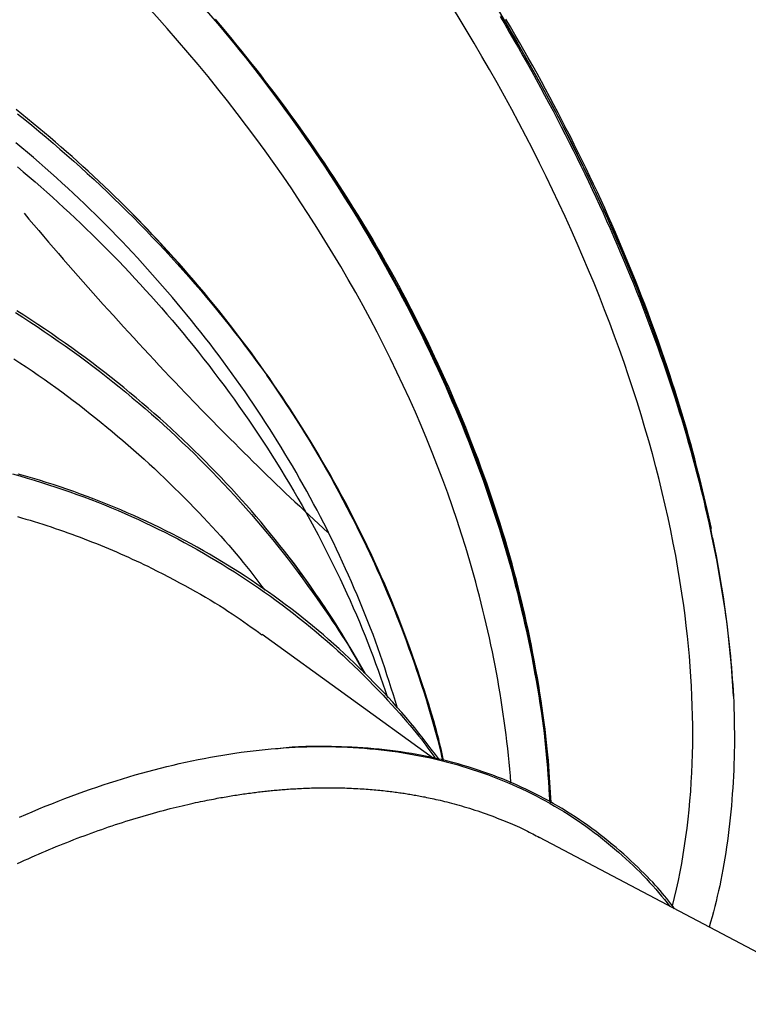
# Model space of a CAD drawing. Extents: x -3572 to 9519, y -2921 to 3364.
# Drawn here: x -2741 to -2528, y -195 to 93 of the extents above; entities that cross this region are included whole.
import ezdxf

# ---------------------------------------------------------------- set-up
doc = ezdxf.new("R2010")
doc.units = 0

msp = doc.modelspace()

# ---------------------------------------------------------------- linework, layer by layer
at = {"color": 7, "linetype": 'Continuous'}
for p, q in [((-2538.52, -58.84), (-2539.52, -53.36)), ((-2619.98, -123.29), (-2670.04, -87.11)), ((-2471.51, -208.55), (-2589.04, -146.38))]:
    msp.add_line(p, q, dxfattribs=at)
for points in [[(-2585.69, -136.21), (-2585.78, -134.58), (-2586.54, -124.64), (-2587.63, -114.65), (-2589.05, -104.62), (-2590.8, -94.55), (-2592.88, -84.46), (-2595.29, -74.35), (-2598.02, -64.23), (-2601.07, -54.11), (-2604.44, -44), (-2608.13, -33.91), (-2612.13, -23.85), (-2616.44, -13.82), (-2621.06, -3.85), (-2625.97, 6.07), (-2631.19, 15.93), (-2636.69, 25.71), (-2642.48, 35.4), (-2648.56, 45.01), (-2654.9, 54.51), (-2661.52, 63.91), (-2668.41, 73.19), (-2675.55, 82.34), (-2682.94, 91.35), (-2690.57, 100.22)], [(-2601.41, 95.9), (-2595.63, 86.08), (-2590.07, 76.24), (-2584.74, 66.37), (-2579.64, 56.48), (-2574.78, 46.59), (-2570.17, 36.71), (-2565.8, 26.84), (-2561.68, 16.99), (-2557.82, 7.17), (-2554.21, -2.61), (-2550.87, -12.34), (-2547.79, -22.02), (-2544.98, -31.63), (-2542.43, -41.16), (-2540.16, -50.61), (-2538.94, -56.18)], [(-2683.9, 92.53), (-2682.41, 90.71), (-2680.91, 88.88), (-2679.42, 87.05), (-2677.93, 85.21), (-2676.44, 83.36), (-2674.95, 81.5), (-2673.47, 79.63), (-2671.99, 77.74), (-2670.52, 75.83), (-2669.05, 73.9), (-2667.58, 71.96), (-2666.12, 70), (-2664.66, 68.02), (-2663.2, 66.02), (-2661.75, 64.01), (-2660.3, 61.98), (-2658.85, 59.93), (-2657.41, 57.86), (-2655.97, 55.78), (-2654.54, 53.68), (-2653.11, 51.56), (-2651.69, 49.42), (-2650.27, 47.27), (-2648.86, 45.1), (-2647.46, 42.91), (-2646.06, 40.7), (-2644.67, 38.48), (-2643.3, 36.25), (-2641.93, 34.01), (-2640.57, 31.75), (-2639.23, 29.49), (-2637.9, 27.22), (-2636.59, 24.95), (-2635.29, 22.67), (-2634.01, 20.39), (-2632.74, 18.1), (-2631.49, 15.81), (-2630.25, 13.52), (-2629.03, 11.22), (-2627.82, 8.92), (-2626.63, 6.61), (-2625.46, 4.3), (-2624.3, 1.99), (-2623.16, -0.33), (-2622.03, -2.64), (-2620.92, -4.97), (-2619.83, -7.29), (-2618.75, -9.61), (-2617.69, -11.94), (-2616.64, -14.27), (-2615.61, -16.6), (-2614.6, -18.94), (-2613.61, -21.27), (-2612.63, -23.61), (-2611.67, -25.94), (-2610.72, -28.28), (-2609.8, -30.61), (-2608.89, -32.95), (-2608, -35.28), (-2607.13, -37.62), (-2606.27, -39.96), (-2605.43, -42.29), (-2604.61, -44.63), (-2603.81, -46.96), (-2603.02, -49.29), (-2602.25, -51.63), (-2601.5, -53.96), (-2600.77, -56.29), (-2600.05, -58.62), (-2599.35, -60.95), (-2598.67, -63.27), (-2598, -65.6), (-2597.35, -67.92), (-2596.72, -70.25), (-2596.11, -72.57), (-2595.51, -74.9), (-2594.93, -77.23), (-2594.36, -79.56), (-2593.81, -81.89), (-2593.28, -84.23), (-2592.77, -86.57), (-2592.27, -88.91), (-2591.79, -91.25), (-2591.32, -93.59), (-2590.87, -95.91), (-2590.45, -98.22), (-2590.04, -100.52), (-2589.65, -102.79), (-2589.27, -105.05), (-2588.92, -107.27), (-2588.59, -109.47), (-2588.28, -111.65), (-2587.99, -113.8), (-2587.72, -115.93), (-2587.47, -118.03), (-2587.25, -120.11), (-2587.05, -122.16), (-2586.87, -124.19), (-2586.71, -126.19), (-2586.56, -128.19), (-2586.43, -130.16), (-2586.3, -132.13), (-2586.18, -134.1), (-2586.06, -136.05)], [(-2683.9, 92.53), (-2676.52, 83.59), (-2669.39, 74.51), (-2662.51, 65.31), (-2655.9, 55.99), (-2649.55, 46.56), (-2643.47, 37.03), (-2637.67, 27.4), (-2632.15, 17.7), (-2626.91, 7.92), (-2621.97, -1.93), (-2617.33, -11.84), (-2612.99, -21.79), (-2608.95, -31.78), (-2605.22, -41.8), (-2601.8, -51.85), (-2598.7, -61.9), (-2595.91, -71.96), (-2593.44, -82.01), (-2591.3, -92.05), (-2589.48, -102.07), (-2587.98, -112.05), (-2586.82, -121.99), (-2585.98, -131.87), (-2585.71, -136.22)], [(-2585.74, -136.24), (-2585.8, -134.78), (-2585.86, -133.31), (-2585.93, -131.82), (-2586, -130.32), (-2586.09, -128.79), (-2586.19, -127.22), (-2586.3, -125.61), (-2586.44, -123.95), (-2586.59, -122.24), (-2586.76, -120.46), (-2586.96, -118.63), (-2587.18, -116.75), (-2587.41, -114.81), (-2587.67, -112.81), (-2587.95, -110.76), (-2588.25, -108.65), (-2588.57, -106.48), (-2588.92, -104.27), (-2589.28, -102.02), (-2589.66, -99.72), (-2590.07, -97.4), (-2590.49, -95.06), (-2590.94, -92.69), (-2591.4, -90.32), (-2591.88, -87.94), (-2592.39, -85.56), (-2592.91, -83.18), (-2593.45, -80.79), (-2594.01, -78.41), (-2594.59, -76.02), (-2595.18, -73.64), (-2595.8, -71.25), (-2596.43, -68.87), (-2597.07, -66.49), (-2597.74, -64.12), (-2598.42, -61.75), (-2599.11, -59.38), (-2599.83, -57.01), (-2600.56, -54.65), (-2601.31, -52.29), (-2602.07, -49.94), (-2602.85, -47.59), (-2603.65, -45.24), (-2604.46, -42.9), (-2605.29, -40.56), (-2606.14, -38.22), (-2607, -35.89), (-2607.88, -33.57), (-2608.77, -31.25), (-2609.68, -28.93), (-2610.6, -26.61), (-2611.54, -24.3), (-2612.5, -21.99), (-2613.47, -19.68), (-2614.46, -17.37), (-2615.47, -15.07), (-2616.49, -12.76), (-2617.54, -10.45), (-2618.6, -8.15), (-2619.68, -5.84), (-2620.77, -3.53), (-2621.88, -1.23), (-2623.01, 1.08), (-2624.16, 3.38), (-2625.33, 5.69), (-2626.51, 7.99), (-2627.72, 10.29), (-2628.93, 12.6), (-2630.17, 14.9), (-2631.43, 17.19), (-2632.7, 19.49), (-2633.99, 21.79), (-2635.3, 24.08), (-2636.62, 26.37), (-2637.96, 28.65), (-2639.31, 30.92), (-2640.67, 33.19), (-2642.05, 35.44), (-2643.43, 37.67), (-2644.82, 39.89), (-2646.21, 42.08), (-2647.62, 44.26), (-2649.02, 46.42), (-2650.43, 48.55), (-2651.85, 50.67), (-2653.27, 52.77), (-2654.69, 54.84), (-2656.12, 56.9), (-2657.55, 58.94), (-2658.98, 60.95), (-2660.41, 62.95), (-2661.85, 64.93), (-2663.28, 66.89), (-2664.72, 68.82), (-2666.16, 70.74), (-2667.6, 72.64), (-2669.04, 74.52), (-2670.48, 76.39), (-2671.92, 78.23), (-2673.37, 80.07), (-2674.82, 81.89), (-2676.28, 83.7), (-2677.75, 85.51), (-2679.22, 87.3), (-2680.71, 89.1), (-2682.21, 90.89), (-2683.72, 92.68)], [(-2600.56, 93.48), (-2599.2, 91.18), (-2597.85, 88.88), (-2596.51, 86.58), (-2595.19, 84.27), (-2593.88, 81.97), (-2592.59, 79.67), (-2591.3, 77.37), (-2590.03, 75.07), (-2588.78, 72.76), (-2587.53, 70.46), (-2586.3, 68.16), (-2585.08, 65.87), (-2583.88, 63.57), (-2582.69, 61.27), (-2581.51, 58.97), (-2580.35, 56.68), (-2579.2, 54.38), (-2578.06, 52.09), (-2576.94, 49.8), (-2575.83, 47.51), (-2574.73, 45.22), (-2573.65, 42.94), (-2572.58, 40.65), (-2571.52, 38.37), (-2570.48, 36.09), (-2569.45, 33.8), (-2568.43, 31.52), (-2567.42, 29.23), (-2566.42, 26.94), (-2565.43, 24.64), (-2564.46, 22.34), (-2563.49, 20.04), (-2562.54, 17.73), (-2561.6, 15.42), (-2560.67, 13.1), (-2559.75, 10.78), (-2558.84, 8.46), (-2557.94, 6.13), (-2557.06, 3.8), (-2556.19, 1.47), (-2555.33, -0.87), (-2554.49, -3.21), (-2553.65, -5.56), (-2552.84, -7.9), (-2552.03, -10.25), (-2551.24, -12.6), (-2550.46, -14.96), (-2549.69, -17.31), (-2548.95, -19.66), (-2548.21, -22), (-2547.5, -24.33), (-2546.8, -26.64), (-2546.13, -28.93), (-2545.47, -31.2), (-2544.84, -33.44), (-2544.23, -35.66), (-2543.64, -37.85), (-2543.07, -40.02), (-2542.51, -42.16), (-2541.98, -44.27), (-2541.47, -46.36), (-2540.97, -48.42), (-2540.5, -50.45), (-2540.04, -52.46), (-2539.6, -54.44), (-2539.17, -56.4), (-2538.76, -58.33), (-2538.37, -60.23), (-2537.99, -62.11), (-2537.63, -63.97), (-2537.28, -65.8), (-2536.95, -67.6), (-2536.63, -69.39), (-2536.32, -71.16), (-2536.02, -72.91), (-2535.74, -74.66), (-2535.46, -76.39), (-2535.2, -78.12), (-2534.94, -79.84), (-2534.7, -81.56), (-2534.46, -83.27), (-2534.24, -84.98), (-2534.02, -86.68), (-2533.82, -88.38), (-2533.63, -90.07), (-2533.45, -91.76), (-2533.28, -93.44), (-2533.13, -95.12), (-2532.98, -96.79), (-2532.84, -98.45), (-2532.71, -100.12), (-2532.59, -101.78), (-2532.46, -103.44), (-2532.34, -105.1)], [(-2539.52, -53.36), (-2541.73, -43.88), (-2544.22, -34.31), (-2546.97, -24.66), (-2550, -14.94), (-2553.3, -5.17), (-2556.86, 4.66), (-2560.68, 14.53), (-2564.76, 24.44), (-2569.1, 34.37), (-2573.69, 44.31), (-2578.52, 54.26), (-2583.6, 64.21), (-2588.92, 74.14), (-2594.46, 84.05), (-2600.24, 93.94)], [(-2539.52, -53.36), (-2540.02, -51.18), (-2540.52, -48.99), (-2541.03, -46.8), (-2541.54, -44.61), (-2542.06, -42.42), (-2542.59, -40.23), (-2543.14, -38.03), (-2543.7, -35.82), (-2544.28, -33.61), (-2544.88, -31.4), (-2545.5, -29.18), (-2546.13, -26.95), (-2546.78, -24.72), (-2547.44, -22.48), (-2548.12, -20.24), (-2548.82, -17.99), (-2549.53, -15.74), (-2550.25, -13.48), (-2550.99, -11.21), (-2551.74, -8.94), (-2552.51, -6.67), (-2553.29, -4.39), (-2554.09, -2.1), (-2554.9, 0.19), (-2555.73, 2.49), (-2556.57, 4.79), (-2557.43, 7.1), (-2558.31, 9.41), (-2559.2, 11.72), (-2560.11, 14.05), (-2561.03, 16.37), (-2561.97, 18.7), (-2562.92, 21.03), (-2563.89, 23.37), (-2564.87, 25.71), (-2565.87, 28.05), (-2566.88, 30.4), (-2567.91, 32.74), (-2568.95, 35.08), (-2570, 37.42), (-2571.07, 39.76), (-2572.14, 42.1), (-2573.23, 44.43), (-2574.34, 46.76), (-2575.45, 49.09), (-2576.58, 51.42), (-2577.72, 53.74), (-2578.87, 56.06), (-2580.03, 58.38), (-2581.21, 60.69), (-2582.4, 63), (-2583.6, 65.31), (-2584.81, 67.61), (-2586.03, 69.91), (-2587.26, 72.2), (-2588.5, 74.5), (-2589.76, 76.78), (-2591.02, 79.07), (-2592.3, 81.35), (-2593.59, 83.63), (-2594.89, 85.9), (-2596.21, 88.18), (-2597.53, 90.46), (-2598.87, 92.73)], [(-2710.13, 38.05), (-2711.65, 39.51), (-2713.17, 40.98), (-2714.69, 42.44), (-2716.22, 43.9), (-2717.76, 45.35), (-2719.3, 46.8), (-2720.85, 48.24), (-2722.41, 49.67), (-2723.98, 51.1), (-2725.56, 52.52), (-2727.16, 53.92), (-2728.76, 55.32), (-2730.37, 56.71), (-2731.99, 58.09), (-2733.63, 59.47), (-2735.26, 60.84), (-2736.91, 62.2), (-2738.57, 63.55), (-2740.24, 64.9), (-2741.92, 66.25)], [(-2741.49, 65.07), (-2739.39, 63.38), (-2737.31, 61.67), (-2735.24, 59.96), (-2733.18, 58.23), (-2731.14, 56.49), (-2729.11, 54.74), (-2727.09, 52.97), (-2725.09, 51.2), (-2723.09, 49.41), (-2721.12, 47.61), (-2719.15, 45.8), (-2717.2, 43.98), (-2715.27, 42.15), (-2713.35, 40.31), (-2711.44, 38.46), (-2709.55, 36.59), (-2707.68, 34.72), (-2705.82, 32.83), (-2703.97, 30.94), (-2702.14, 29.03), (-2700.33, 27.12), (-2698.52, 25.19), (-2696.74, 23.25), (-2694.96, 21.3), (-2693.2, 19.35), (-2691.46, 17.38), (-2689.73, 15.4), (-2688.01, 13.41), (-2686.31, 11.41), (-2684.64, 9.39), (-2682.97, 7.37), (-2681.33, 5.33), (-2679.71, 3.28), (-2678.11, 1.22), (-2676.52, -0.85), (-2674.95, -2.93), (-2673.38, -5.01), (-2671.82, -7.1), (-2670.27, -9.2), (-2668.72, -11.29)], [(-2694.85, 9.73), (-2696.28, 11.39), (-2697.72, 13.05), (-2699.15, 14.71), (-2700.6, 16.36), (-2702.05, 18), (-2703.51, 19.65), (-2704.98, 21.28), (-2706.46, 22.91), (-2707.96, 24.52), (-2709.47, 26.13), (-2710.99, 27.73), (-2712.53, 29.32), (-2714.07, 30.9), (-2715.63, 32.48), (-2717.2, 34.04), (-2718.78, 35.6), (-2720.37, 37.16), (-2721.97, 38.7), (-2723.58, 40.24), (-2725.2, 41.77), (-2726.83, 43.3), (-2728.47, 44.81), (-2730.12, 46.31), (-2731.79, 47.8), (-2733.47, 49.29), (-2735.16, 50.76), (-2736.86, 52.22), (-2738.56, 53.68), (-2740.28, 55.13), (-2742, 56.58)], [(-2741.56, 49.55), (-2739.83, 48.09), (-2738.1, 46.62), (-2736.39, 45.14), (-2734.69, 43.65), (-2732.99, 42.15), (-2731.31, 40.64), (-2729.63, 39.12), (-2727.97, 37.6), (-2726.32, 36.07), (-2724.69, 34.54), (-2723.06, 33), (-2721.45, 31.45), (-2719.85, 29.89), (-2718.25, 28.32), (-2716.67, 26.75), (-2715.09, 25.15), (-2713.51, 23.55), (-2711.94, 21.93), (-2710.36, 20.29), (-2708.79, 18.63), (-2707.22, 16.95), (-2705.66, 15.26), (-2704.1, 13.55), (-2702.53, 11.82), (-2700.98, 10.07), (-2699.42, 8.3), (-2697.87, 6.52), (-2696.33, 4.71), (-2694.78, 2.89), (-2693.25, 1.05), (-2691.72, -0.81), (-2690.19, -2.69), (-2688.67, -4.59), (-2687.16, -6.51), (-2685.65, -8.45), (-2684.15, -10.41), (-2682.66, -12.38), (-2681.18, -14.37), (-2679.71, -16.37), (-2678.26, -18.38), (-2676.82, -20.4), (-2675.39, -22.43), (-2673.99, -24.46), (-2672.6, -26.51), (-2671.22, -28.55), (-2669.87, -30.61), (-2668.52, -32.67), (-2667.2, -34.74), (-2665.89, -36.82), (-2664.6, -38.9), (-2663.33, -40.99), (-2662.07, -43.09), (-2660.83, -45.19), (-2659.6, -47.3), (-2658.4, -49.42), (-2657.2, -51.54), (-2656.03, -53.67), (-2654.87, -55.81), (-2653.73, -57.96), (-2652.61, -60.1), (-2651.51, -62.26), (-2650.43, -64.41), (-2649.36, -66.55), (-2648.32, -68.7), (-2647.3, -70.83), (-2646.3, -72.96), (-2645.32, -75.08), (-2644.37, -77.18), (-2643.44, -79.27), (-2642.54, -81.35), (-2641.66, -83.42), (-2640.8, -85.47), (-2639.98, -87.52), (-2639.18, -89.55), (-2638.4, -91.56), (-2637.65, -93.57), (-2636.92, -95.57), (-2636.21, -97.56), (-2635.51, -99.54), (-2634.83, -101.52), (-2634.15, -103.5), (-2633.47, -105.47)], [(-2617.05, -123.96), (-2617.26, -122.97), (-2617.48, -121.97), (-2617.7, -120.95), (-2617.94, -119.9), (-2618.2, -118.81), (-2618.48, -117.66), (-2618.79, -116.45), (-2619.13, -115.16), (-2619.51, -113.79), (-2619.92, -112.33), (-2620.38, -110.79), (-2620.86, -109.17), (-2621.39, -107.46), (-2621.95, -105.66), (-2622.56, -103.78), (-2623.2, -101.82), (-2623.87, -99.77), (-2624.59, -97.65), (-2625.34, -95.47), (-2626.12, -93.24), (-2626.93, -90.96), (-2627.77, -88.66), (-2628.63, -86.34), (-2629.52, -84.01), (-2630.43, -81.67), (-2631.36, -79.35), (-2632.31, -77.03), (-2633.28, -74.72), (-2634.26, -72.42), (-2635.26, -70.13), (-2636.27, -67.87), (-2637.29, -65.61), (-2638.33, -63.38), (-2639.37, -61.17), (-2640.43, -58.98), (-2641.49, -56.81), (-2642.57, -54.66), (-2643.65, -52.53), (-2644.74, -50.43), (-2645.84, -48.34), (-2646.95, -46.27), (-2648.06, -44.22), (-2649.18, -42.2), (-2650.31, -40.19), (-2651.44, -38.2), (-2652.58, -36.24), (-2653.73, -34.29), (-2654.88, -32.36), (-2656.03, -30.46), (-2657.19, -28.57), (-2658.36, -26.69), (-2659.53, -24.83), (-2660.71, -22.98), (-2661.91, -21.15), (-2663.11, -19.32), (-2664.33, -17.49), (-2665.55, -15.67), (-2666.8, -13.86), (-2668.05, -12.05), (-2669.32, -10.24), (-2670.6, -8.44), (-2671.9, -6.64), (-2673.21, -4.85), (-2674.53, -3.07), (-2675.87, -1.28), (-2677.22, 0.49), (-2678.58, 2.26), (-2679.96, 4.03), (-2681.35, 5.79), (-2682.75, 7.55), (-2684.17, 9.3), (-2685.6, 11.05), (-2687.04, 12.79), (-2688.49, 14.52), (-2689.95, 16.25), (-2691.43, 17.97), (-2692.93, 19.69), (-2694.43, 21.4), (-2695.95, 23.09), (-2697.49, 24.78), (-2699.03, 26.46), (-2700.6, 28.13), (-2702.17, 29.8), (-2703.75, 31.46), (-2705.34, 33.11), (-2706.93, 34.76), (-2708.53, 36.4), (-2710.13, 38.05)], [(-2630.51, -108.65), (-2631.12, -106.69), (-2631.73, -104.73), (-2632.34, -102.77), (-2632.96, -100.81), (-2633.59, -98.85), (-2634.24, -96.89), (-2634.89, -94.94), (-2635.56, -92.99), (-2636.25, -91.04), (-2636.95, -89.09), (-2637.67, -87.15), (-2638.41, -85.21), (-2639.16, -83.27), (-2639.93, -81.33), (-2640.71, -79.4), (-2641.51, -77.47), (-2642.31, -75.55), (-2643.13, -73.62), (-2643.97, -71.7), (-2644.81, -69.78), (-2645.67, -67.87), (-2646.55, -65.96), (-2647.43, -64.05), (-2648.33, -62.15), (-2649.25, -60.25), (-2650.17, -58.35), (-2651.11, -56.46), (-2652.07, -54.58), (-2653.04, -52.7), (-2654.02, -50.82), (-2655.01, -48.95), (-2656.01, -47.09), (-2657.03, -45.23), (-2658.06, -43.37), (-2659.11, -41.52), (-2660.16, -39.68), (-2661.23, -37.84), (-2662.31, -36.01), (-2663.4, -34.18), (-2664.51, -32.36), (-2665.63, -30.55), (-2666.76, -28.74), (-2667.91, -26.93), (-2669.06, -25.13), (-2670.23, -23.34), (-2671.42, -21.55), (-2672.61, -19.76), (-2673.82, -17.98), (-2675.04, -16.2), (-2676.27, -14.43), (-2677.51, -12.67), (-2678.77, -10.91), (-2680.04, -9.15), (-2681.32, -7.41), (-2682.62, -5.67), (-2683.94, -3.93), (-2685.27, -2.21), (-2686.61, -0.49), (-2687.97, 1.22), (-2689.33, 2.93), (-2690.7, 4.63), (-2692.08, 6.34), (-2693.47, 8.04), (-2694.85, 9.73)], [(-2742.12, 6.96), (-2740, 5.61), (-2737.89, 4.25), (-2735.8, 2.87), (-2733.72, 1.47), (-2731.66, 0.06), (-2729.61, -1.36), (-2727.57, -2.8), (-2725.55, -4.25), (-2723.54, -5.71), (-2721.54, -7.19), (-2719.56, -8.68), (-2717.6, -10.18), (-2715.65, -11.7), (-2713.71, -13.23), (-2711.79, -14.78), (-2709.88, -16.34), (-2707.99, -17.91), (-2706.11, -19.49), (-2704.24, -21.09), (-2702.4, -22.7), (-2700.56, -24.33), (-2698.74, -25.97), (-2696.93, -27.62), (-2695.14, -29.28), (-2693.37, -30.96), (-2691.6, -32.65), (-2689.86, -34.35), (-2688.13, -36.06), (-2686.41, -37.79), (-2684.7, -39.53), (-2683.02, -41.28), (-2681.34, -43.05), (-2679.69, -44.82), (-2678.04, -46.61), (-2676.41, -48.41), (-2674.8, -50.23), (-2673.2, -52.05), (-2671.62, -53.89), (-2670.05, -55.73), (-2668.5, -57.59), (-2666.97, -59.46), (-2665.45, -61.34), (-2663.95, -63.23), (-2662.47, -65.14), (-2661.01, -67.05), (-2659.57, -68.97), (-2658.16, -70.87), (-2656.79, -72.76), (-2655.46, -74.62), (-2654.17, -76.43), (-2652.93, -78.2), (-2651.74, -79.91), (-2650.62, -81.54), (-2649.56, -83.11), (-2648.56, -84.6), (-2647.62, -86.02), (-2646.73, -87.37), (-2645.91, -88.65), (-2645.15, -89.85), (-2644.45, -90.98), (-2643.81, -92.04), (-2643.23, -93.04), (-2642.68, -93.98), (-2642.18, -94.88), (-2641.7, -95.74), (-2641.25, -96.57), (-2640.81, -97.39), (-2640.38, -98.19)], [(-2662.14, -64.46), (-2663.5, -62.76), (-2664.86, -61.06), (-2666.23, -59.37), (-2667.6, -57.68), (-2668.98, -56), (-2670.37, -54.32), (-2671.78, -52.65), (-2673.19, -50.99), (-2674.63, -49.35), (-2676.08, -47.71), (-2677.55, -46.09), (-2679.03, -44.47), (-2680.53, -42.87), (-2682.05, -41.27), (-2683.58, -39.67), (-2685.13, -38.08), (-2686.7, -36.5), (-2688.28, -34.92), (-2689.88, -33.35), (-2691.49, -31.78), (-2693.13, -30.22), (-2694.78, -28.66), (-2696.45, -27.11), (-2698.14, -25.57), (-2699.84, -24.03), (-2701.57, -22.5), (-2703.31, -20.98), (-2705.08, -19.47), (-2706.86, -17.96), (-2708.66, -16.46), (-2710.48, -14.97), (-2712.31, -13.48), (-2714.17, -12.01), (-2716.04, -10.54), (-2717.94, -9.08), (-2719.84, -7.64), (-2721.77, -6.2), (-2723.71, -4.77), (-2725.66, -3.36), (-2727.63, -1.96), (-2729.61, -0.57), (-2731.6, 0.8), (-2733.6, 2.17), (-2735.62, 3.51), (-2737.65, 4.85), (-2739.69, 6.17), (-2741.74, 7.48)], [(-2742.62, -6.53), (-2740.82, -7.7), (-2739.03, -8.89), (-2737.25, -10.09), (-2735.49, -11.29), (-2733.74, -12.51), (-2732.01, -13.74), (-2730.29, -14.97), (-2728.58, -16.22), (-2726.89, -17.48), (-2725.21, -18.74), (-2723.55, -20.02), (-2721.9, -21.29), (-2720.27, -22.58), (-2718.64, -23.87), (-2717.04, -25.17), (-2715.44, -26.48), (-2713.85, -27.79), (-2712.28, -29.11), (-2710.71, -30.44), (-2709.16, -31.78), (-2707.61, -33.13), (-2706.08, -34.49), (-2704.55, -35.87), (-2703.04, -37.25), (-2701.53, -38.64), (-2700.04, -40.04), (-2698.55, -41.45), (-2697.08, -42.87), (-2695.61, -44.3), (-2694.16, -45.74), (-2692.73, -47.18), (-2691.31, -48.62), (-2689.92, -50.06), (-2688.55, -51.49), (-2687.2, -52.9), (-2685.89, -54.3), (-2684.61, -55.69), (-2683.36, -57.05), (-2682.15, -58.4), (-2680.97, -59.72), (-2679.82, -61.03), (-2678.71, -62.31), (-2677.64, -63.57), (-2676.6, -64.81), (-2675.6, -66.03), (-2674.63, -67.23), (-2673.69, -68.42), (-2672.77, -69.59), (-2671.87, -70.74), (-2670.98, -71.9), (-2670.11, -73.04), (-2669.23, -74.18)], [(-2668.72, -11.29), (-2667.31, -13.39), (-2665.9, -15.49), (-2664.5, -17.59), (-2663.1, -19.7), (-2661.72, -21.81), (-2660.35, -23.92), (-2658.99, -26.05), (-2657.65, -28.18), (-2656.34, -30.32), (-2655.04, -32.46), (-2653.76, -34.62), (-2652.5, -36.79), (-2651.26, -38.96), (-2650.03, -41.15), (-2648.82, -43.34), (-2647.63, -45.54), (-2646.45, -47.75), (-2645.28, -49.96), (-2644.13, -52.19), (-2643, -54.42), (-2641.88, -56.67), (-2640.77, -58.92), (-2639.69, -61.17), (-2638.62, -63.44), (-2637.56, -65.72), (-2636.53, -68), (-2635.51, -70.29), (-2634.5, -72.59), (-2633.52, -74.9), (-2632.55, -77.21), (-2631.61, -79.54), (-2630.68, -81.87), (-2629.77, -84.2), (-2628.88, -86.54), (-2628.02, -88.86), (-2627.18, -91.16), (-2626.37, -93.42), (-2625.59, -95.64), (-2624.85, -97.8), (-2624.13, -99.9), (-2623.46, -101.92), (-2622.82, -103.87), (-2622.22, -105.74), (-2621.66, -107.53), (-2621.14, -109.25), (-2620.65, -110.89), (-2620.19, -112.46), (-2619.78, -113.95), (-2619.4, -115.36), (-2619.05, -116.7), (-2618.73, -117.99), (-2618.43, -119.23), (-2618.15, -120.42), (-2617.89, -121.59), (-2617.63, -122.75), (-2617.38, -123.89)], [(-2692.53, -16.52), (-2691.39, -17.69), (-2690.26, -18.86), (-2689.11, -20.04), (-2687.96, -21.23), (-2686.8, -22.42), (-2685.61, -23.63), (-2684.41, -24.85), (-2683.19, -26.1), (-2681.94, -27.36), (-2680.67, -28.64), (-2679.38, -29.93), (-2678.08, -31.24), (-2676.76, -32.56), (-2675.42, -33.88), (-2674.08, -35.21), (-2672.73, -36.54), (-2671.38, -37.87), (-2670.03, -39.19), (-2668.67, -40.52), (-2667.31, -41.84), (-2665.94, -43.15), (-2664.58, -44.47), (-2663.21, -45.77), (-2661.84, -47.07), (-2660.46, -48.36), (-2659.09, -49.65), (-2657.71, -50.93), (-2656.34, -52.2), (-2654.96, -53.47), (-2653.58, -54.74), (-2652.2, -56), (-2650.82, -57.27)], [(-2742.96, -40.18), (-2740.83, -40.78), (-2738.72, -41.39), (-2736.62, -42.02), (-2734.52, -42.67), (-2732.43, -43.33), (-2730.36, -44.01), (-2728.29, -44.71), (-2726.23, -45.43), (-2724.19, -46.16), (-2722.15, -46.91), (-2720.12, -47.68), (-2718.1, -48.46), (-2716.1, -49.26), (-2714.1, -50.08), (-2712.11, -50.92), (-2710.14, -51.77), (-2708.17, -52.64), (-2706.21, -53.52), (-2704.27, -54.43), (-2702.33, -55.35), (-2700.41, -56.28), (-2698.49, -57.24), (-2696.59, -58.21), (-2694.7, -59.19), (-2692.81, -60.2), (-2690.94, -61.22), (-2689.08, -62.25), (-2687.23, -63.31), (-2685.39, -64.37), (-2683.57, -65.46), (-2681.75, -66.56), (-2679.94, -67.68), (-2678.15, -68.81), (-2676.37, -69.96), (-2674.6, -71.12), (-2672.84, -72.3), (-2671.09, -73.5), (-2669.36, -74.71), (-2667.63, -75.94), (-2665.92, -77.18), (-2664.23, -78.44), (-2662.54, -79.71), (-2660.87, -81), (-2659.21, -82.3), (-2657.56, -83.62), (-2655.93, -84.95), (-2654.31, -86.3), (-2652.7, -87.66), (-2651.11, -89.04), (-2649.53, -90.43), (-2647.96, -91.83), (-2646.41, -93.25), (-2644.88, -94.69), (-2643.35, -96.14), (-2641.85, -97.6), (-2640.37, -99.07), (-2638.91, -100.54), (-2637.49, -102), (-2636.1, -103.45), (-2634.75, -104.87), (-2633.45, -106.27), (-2632.21, -107.62), (-2631.02, -108.93), (-2629.88, -110.2), (-2628.81, -111.41), (-2627.79, -112.58), (-2626.83, -113.71), (-2625.92, -114.78), (-2625.08, -115.81), (-2624.28, -116.79), (-2623.55, -117.73), (-2622.86, -118.62), (-2622.22, -119.47), (-2621.61, -120.3), (-2621.03, -121.1), (-2620.47, -121.89), (-2619.93, -122.66), (-2619.39, -123.43)], [(-2618.25, -123.69), (-2619.44, -122.13), (-2620.64, -120.58), (-2621.84, -119.03), (-2623.05, -117.49), (-2624.26, -115.95), (-2625.49, -114.42), (-2626.74, -112.9), (-2628, -111.39), (-2629.29, -109.89), (-2630.59, -108.4), (-2631.92, -106.92), (-2633.26, -105.45), (-2634.62, -103.99), (-2636, -102.54), (-2637.4, -101.1), (-2638.81, -99.67), (-2640.24, -98.24), (-2641.68, -96.83), (-2643.14, -95.42), (-2644.61, -94.03), (-2646.1, -92.64), (-2647.6, -91.27), (-2649.11, -89.91), (-2650.64, -88.57), (-2652.18, -87.23), (-2653.73, -85.92), (-2655.3, -84.61), (-2656.87, -83.32), (-2658.46, -82.05), (-2660.06, -80.79), (-2661.68, -79.54), (-2663.3, -78.31), (-2664.94, -77.1), (-2666.58, -75.89), (-2668.24, -74.7), (-2669.91, -73.53), (-2671.59, -72.37), (-2673.28, -71.23), (-2674.99, -70.1), (-2676.7, -68.99), (-2678.43, -67.89), (-2680.17, -66.8), (-2681.92, -65.73), (-2683.68, -64.68), (-2685.45, -63.64), (-2687.23, -62.62), (-2689.02, -61.61), (-2690.83, -60.62), (-2692.64, -59.64), (-2694.47, -58.68), (-2696.31, -57.73), (-2698.16, -56.8), (-2700.01, -55.88), (-2701.88, -54.98), (-2703.76, -54.09), (-2705.65, -53.22), (-2707.55, -52.36), (-2709.46, -51.52), (-2711.38, -50.7), (-2713.31, -49.89), (-2715.25, -49.1), (-2717.2, -48.32), (-2719.15, -47.56), (-2721.12, -46.81), (-2723.1, -46.08), (-2725.08, -45.36), (-2727.08, -44.67), (-2729.08, -43.98), (-2731.09, -43.32), (-2733.11, -42.67), (-2735.14, -42.03), (-2737.18, -41.41), (-2739.22, -40.81), (-2741.28, -40.23)], [(-2741.54, -52.64), (-2740.31, -52.99), (-2739.07, -53.36), (-2737.84, -53.73), (-2736.61, -54.11), (-2735.38, -54.5), (-2734.15, -54.89), (-2732.92, -55.29), (-2731.69, -55.69), (-2730.47, -56.11), (-2729.25, -56.52), (-2728.04, -56.95), (-2726.83, -57.38), (-2725.62, -57.81), (-2724.42, -58.25), (-2723.22, -58.7), (-2722.02, -59.15), (-2720.83, -59.61), (-2719.64, -60.08), (-2718.45, -60.55), (-2717.27, -61.02), (-2716.09, -61.51), (-2714.91, -61.99), (-2713.74, -62.49), (-2712.58, -62.99), (-2711.43, -63.5), (-2710.28, -64.01), (-2709.13, -64.53), (-2707.99, -65.05), (-2706.86, -65.58), (-2705.73, -66.11), (-2704.6, -66.64), (-2703.48, -67.18), (-2702.35, -67.71)], [(-2640.08, -98.48), (-2640.78, -97.21), (-2641.49, -95.94), (-2642.2, -94.67), (-2642.92, -93.39), (-2643.66, -92.09), (-2644.41, -90.79), (-2645.18, -89.47), (-2645.98, -88.14), (-2646.8, -86.78), (-2647.65, -85.41), (-2648.52, -84.02), (-2649.42, -82.61), (-2650.35, -81.18), (-2651.31, -79.73), (-2652.3, -78.26), (-2653.31, -76.78), (-2654.35, -75.28), (-2655.42, -73.76), (-2656.5, -72.23), (-2657.61, -70.69), (-2658.73, -69.14), (-2659.86, -67.58), (-2661, -66.02), (-2662.14, -64.46)], [(-2702.35, -67.71), (-2700.7, -68.57), (-2699.05, -69.42), (-2697.42, -70.27), (-2695.8, -71.12), (-2694.19, -71.97), (-2692.62, -72.82), (-2691.07, -73.66), (-2689.55, -74.5), (-2688.08, -75.34), (-2686.64, -76.17), (-2685.24, -77), (-2683.88, -77.82), (-2682.56, -78.64), (-2681.28, -79.45), (-2680.03, -80.25), (-2678.82, -81.04), (-2677.65, -81.83), (-2676.51, -82.61), (-2675.4, -83.38), (-2674.31, -84.15), (-2673.24, -84.92), (-2672.19, -85.68), (-2671.14, -86.44), (-2670.1, -87.2)], [(-2532.34, -105.1), (-2532.29, -106.92), (-2532.24, -108.74), (-2532.2, -110.57), (-2532.16, -112.38), (-2532.14, -114.2), (-2532.12, -116), (-2532.11, -117.8), (-2532.12, -119.6), (-2532.14, -121.38), (-2532.18, -123.16), (-2532.23, -124.93), (-2532.3, -126.69), (-2532.39, -128.45), (-2532.48, -130.2), (-2532.59, -131.95), (-2532.72, -133.7), (-2532.85, -135.45), (-2533, -137.19), (-2533.16, -138.92), (-2533.34, -140.65), (-2533.52, -142.38), (-2533.72, -144.09), (-2533.93, -145.79), (-2534.15, -147.48), (-2534.39, -149.16), (-2534.63, -150.82), (-2534.89, -152.47), (-2535.16, -154.11), (-2535.45, -155.73), (-2535.75, -157.33), (-2536.06, -158.92), (-2536.39, -160.49), (-2536.74, -162.04), (-2537.1, -163.58), (-2537.47, -165.11), (-2537.85, -166.62), (-2538.24, -168.13), (-2538.64, -169.63), (-2539.04, -171.12), (-2539.44, -172.62)], [(-2740.98, -140.51), (-2739.08, -139.68), (-2737.19, -138.87), (-2735.29, -138.08), (-2733.4, -137.3), (-2731.52, -136.54), (-2729.63, -135.79), (-2727.74, -135.06), (-2725.86, -134.35), (-2723.98, -133.66), (-2722.1, -132.98), (-2720.23, -132.32), (-2718.35, -131.67), (-2716.48, -131.04), (-2714.61, -130.43), (-2712.74, -129.84), (-2710.88, -129.26), (-2709.02, -128.7), (-2707.16, -128.15), (-2705.31, -127.63), (-2703.46, -127.12), (-2701.61, -126.62), (-2699.76, -126.15), (-2697.93, -125.69), (-2696.09, -125.25), (-2694.26, -124.82), (-2692.43, -124.41), (-2690.61, -124.02), (-2688.79, -123.65), (-2686.98, -123.3), (-2685.17, -122.96), (-2683.37, -122.64), (-2681.57, -122.33), (-2679.78, -122.05), (-2677.99, -121.78), (-2676.21, -121.53), (-2674.44, -121.29), (-2672.67, -121.07), (-2670.9, -120.88), (-2669.15, -120.69), (-2667.39, -120.53), (-2665.65, -120.38), (-2663.91, -120.25), (-2662.17, -120.14), (-2660.45, -120.05), (-2658.72, -119.97), (-2657.01, -119.91), (-2655.3, -119.87), (-2653.59, -119.85), (-2651.9, -119.85), (-2650.21, -119.86), (-2648.52, -119.89), (-2646.84, -119.94), (-2645.17, -120.01), (-2643.51, -120.09), (-2641.85, -120.2), (-2640.2, -120.32), (-2638.55, -120.46), (-2636.91, -120.62), (-2635.28, -120.79), (-2633.66, -120.99), (-2632.04, -121.2), (-2630.43, -121.43), (-2628.82, -121.67), (-2627.23, -121.94), (-2625.64, -122.22), (-2624.06, -122.52), (-2622.48, -122.84), (-2620.92, -123.18), (-2619.36, -123.53), (-2617.81, -123.9), (-2616.27, -124.29), (-2614.73, -124.7), (-2613.21, -125.13), (-2611.69, -125.57), (-2610.18, -126.03), (-2608.68, -126.5), (-2607.19, -127), (-2605.71, -127.51), (-2604.23, -128.04), (-2602.77, -128.58), (-2601.31, -129.15), (-2599.87, -129.73), (-2598.43, -130.32), (-2597.01, -130.94), (-2595.59, -131.57), (-2594.18, -132.22), (-2592.78, -132.89), (-2591.4, -133.57), (-2590.02, -134.27), (-2588.65, -134.99), (-2587.29, -135.72), (-2585.94, -136.47), (-2584.61, -137.24), (-2583.28, -138.02), (-2581.96, -138.83), (-2580.66, -139.64), (-2579.36, -140.48), (-2578.08, -141.33), (-2576.8, -142.21), (-2575.54, -143.1), (-2574.29, -144), (-2573.05, -144.92), (-2571.83, -145.86), (-2570.62, -146.81), (-2569.43, -147.76), (-2568.25, -148.73), (-2567.1, -149.7), (-2565.97, -150.67), (-2564.86, -151.65), (-2563.78, -152.62), (-2562.71, -153.6), (-2561.68, -154.58), (-2560.67, -155.56), (-2559.68, -156.55), (-2558.71, -157.54), (-2557.78, -158.53), (-2556.86, -159.52), (-2555.97, -160.52), (-2555.1, -161.52), (-2554.25, -162.52), (-2553.41, -163.53), (-2552.57, -164.53), (-2551.75, -165.54), (-2550.92, -166.54)], [(-2549.57, -167.26), (-2550.13, -166.52), (-2550.71, -165.77), (-2551.29, -165.02), (-2551.88, -164.27), (-2552.5, -163.5), (-2553.13, -162.73), (-2553.79, -161.94), (-2554.49, -161.14), (-2555.21, -160.33), (-2555.98, -159.5), (-2556.78, -158.65), (-2557.61, -157.78), (-2558.48, -156.9), (-2559.39, -156.01), (-2560.33, -155.1), (-2561.31, -154.17), (-2562.32, -153.23), (-2563.36, -152.27), (-2564.44, -151.31), (-2565.53, -150.35), (-2566.66, -149.38), (-2567.8, -148.42), (-2568.96, -147.47), (-2570.13, -146.52), (-2571.32, -145.6), (-2572.51, -144.69), (-2573.72, -143.8), (-2574.94, -142.92), (-2576.16, -142.06), (-2577.4, -141.21), (-2578.65, -140.38), (-2579.9, -139.57), (-2581.17, -138.77), (-2582.45, -137.99), (-2583.73, -137.22), (-2585.03, -136.47), (-2586.33, -135.74), (-2587.64, -135.02), (-2588.97, -134.32), (-2590.3, -133.64), (-2591.64, -132.97), (-2592.99, -132.32), (-2594.35, -131.68), (-2595.72, -131.06), (-2597.1, -130.46), (-2598.49, -129.87), (-2599.88, -129.3), (-2601.29, -128.75), (-2602.7, -128.22), (-2604.12, -127.7), (-2605.55, -127.19), (-2606.99, -126.71), (-2608.44, -126.24), (-2609.9, -125.78), (-2611.36, -125.35), (-2612.83, -124.93), (-2614.31, -124.52), (-2615.8, -124.14), (-2617.3, -123.77), (-2618.8, -123.41), (-2620.32, -123.08), (-2621.84, -122.76), (-2623.36, -122.45), (-2624.9, -122.17), (-2626.44, -121.89), (-2627.99, -121.64), (-2629.55, -121.4), (-2631.11, -121.18), (-2632.69, -120.98), (-2634.27, -120.79), (-2635.85, -120.63), (-2637.45, -120.48), (-2639.05, -120.34), (-2640.65, -120.23), (-2642.24, -120.13), (-2643.82, -120.05), (-2645.37, -119.98), (-2646.9, -119.92), (-2648.38, -119.88), (-2649.82, -119.85), (-2651.21, -119.82), (-2652.54, -119.81), (-2653.82, -119.81), (-2655.05, -119.82), (-2656.22, -119.84), (-2657.34, -119.86), (-2658.41, -119.9), (-2659.42, -119.95), (-2660.38, -120), (-2661.29, -120.06), (-2662.15, -120.14), (-2662.99, -120.21), (-2663.8, -120.29), (-2664.58, -120.38), (-2665.36, -120.46), (-2666.12, -120.55)], [(-2741.51, -154), (-2740.49, -153.54), (-2739.47, -153.07), (-2738.45, -152.61), (-2737.42, -152.15), (-2736.4, -151.7), (-2735.37, -151.25), (-2734.35, -150.81), (-2733.32, -150.37), (-2732.29, -149.94), (-2731.26, -149.51), (-2730.23, -149.09), (-2729.2, -148.67), (-2728.17, -148.25), (-2727.14, -147.85), (-2726.12, -147.44), (-2725.09, -147.04), (-2724.07, -146.65), (-2723.04, -146.26), (-2722.02, -145.88), (-2721, -145.5), (-2719.98, -145.13), (-2718.96, -144.76), (-2717.94, -144.39), (-2716.93, -144.04), (-2715.91, -143.68), (-2714.9, -143.34), (-2713.88, -143), (-2712.87, -142.66), (-2711.86, -142.33), (-2710.85, -142), (-2709.84, -141.68), (-2708.83, -141.36), (-2707.82, -141.05), (-2706.81, -140.74), (-2705.81, -140.44), (-2704.8, -140.14), (-2703.8, -139.85), (-2702.8, -139.56), (-2701.8, -139.28), (-2700.81, -139.01), (-2699.83, -138.74), (-2698.86, -138.49), (-2697.91, -138.23), (-2696.97, -137.99), (-2696.05, -137.76), (-2695.16, -137.54), (-2694.28, -137.33), (-2693.43, -137.12), (-2692.6, -136.93), (-2691.79, -136.74), (-2691, -136.56), (-2690.24, -136.39), (-2689.5, -136.23), (-2688.78, -136.08), (-2688.08, -135.93), (-2687.4, -135.79), (-2686.75, -135.66), (-2686.11, -135.53), (-2685.49, -135.4), (-2684.89, -135.29), (-2684.31, -135.18), (-2683.75, -135.07), (-2683.2, -134.97), (-2682.67, -134.87), (-2682.14, -134.77), (-2681.63, -134.68), (-2681.12, -134.59), (-2680.61, -134.5), (-2680.1, -134.42), (-2679.59, -134.33), (-2679.08, -134.25), (-2678.57, -134.17), (-2678.06, -134.08), (-2677.55, -134), (-2677.04, -133.92), (-2676.53, -133.85), (-2676.02, -133.77), (-2675.51, -133.7), (-2675, -133.63), (-2674.5, -133.56), (-2674, -133.49), (-2673.5, -133.42), (-2673.01, -133.35), (-2672.52, -133.29), (-2672.04, -133.23), (-2671.56, -133.17), (-2671.09, -133.11), (-2670.63, -133.06), (-2670.16, -133.01), (-2669.71, -132.95), (-2669.25, -132.9), (-2668.8, -132.86), (-2668.35, -132.81), (-2667.89, -132.76), (-2667.44, -132.72), (-2666.99, -132.67), (-2666.54, -132.63), (-2666.09, -132.59), (-2665.63, -132.54), (-2665.17, -132.5), (-2664.71, -132.46), (-2664.24, -132.43), (-2663.77, -132.39), (-2663.29, -132.35), (-2662.8, -132.31), (-2662.31, -132.28), (-2661.8, -132.24), (-2661.29, -132.21), (-2660.77, -132.18), (-2660.23, -132.15), (-2659.69, -132.12), (-2659.13, -132.09), (-2658.57, -132.06), (-2657.99, -132.03), (-2657.41, -132.01), (-2656.82, -131.98), (-2656.22, -131.96), (-2655.61, -131.94), (-2654.99, -131.93), (-2654.36, -131.91), (-2653.73, -131.9), (-2653.1, -131.89), (-2652.46, -131.88), (-2651.81, -131.87), (-2651.16, -131.87), (-2650.51, -131.87), (-2649.86, -131.87), (-2649.2, -131.88), (-2648.55, -131.88), (-2647.89, -131.9), (-2647.23, -131.91), (-2646.58, -131.92), (-2645.93, -131.94), (-2645.28, -131.97), (-2644.63, -131.99), (-2643.99, -132.02), (-2643.35, -132.05), (-2642.72, -132.08), (-2642.09, -132.11), (-2641.47, -132.15), (-2640.86, -132.19), (-2640.26, -132.23), (-2639.66, -132.27), (-2639.08, -132.31), (-2638.5, -132.36), (-2637.92, -132.41), (-2637.36, -132.45), (-2636.81, -132.51), (-2636.26, -132.56), (-2635.72, -132.61), (-2635.19, -132.66), (-2634.67, -132.72), (-2634.15, -132.78), (-2633.65, -132.83), (-2633.15, -132.89), (-2632.66, -132.95), (-2632.18, -133.01), (-2631.7, -133.07), (-2631.24, -133.13), (-2630.78, -133.19), (-2630.32, -133.26), (-2629.88, -133.32), (-2629.43, -133.38), (-2629, -133.45), (-2628.56, -133.51), (-2628.14, -133.58), (-2627.71, -133.65), (-2627.29, -133.71), (-2626.87, -133.78), (-2626.44, -133.85), (-2626.02, -133.93), (-2625.6, -134), (-2625.18, -134.07), (-2624.75, -134.15), (-2624.32, -134.23), (-2623.88, -134.31), (-2623.43, -134.4), (-2622.97, -134.49), (-2622.5, -134.58), (-2622.01, -134.68), (-2621.5, -134.79), (-2620.97, -134.9), (-2620.43, -135.01), (-2619.86, -135.14), (-2619.28, -135.27), (-2618.67, -135.4), (-2618.05, -135.55), (-2617.42, -135.7), (-2616.77, -135.86), (-2616.1, -136.02), (-2615.42, -136.2), (-2614.72, -136.38), (-2614.01, -136.57), (-2613.29, -136.77), (-2612.55, -136.97), (-2611.8, -137.19), (-2611.04, -137.41), (-2610.26, -137.65), (-2609.48, -137.89), (-2608.68, -138.14), (-2607.88, -138.4), (-2607.07, -138.67), (-2606.26, -138.94), (-2605.45, -139.23), (-2604.63, -139.52), (-2603.82, -139.81), (-2603.01, -140.11), (-2602.2, -140.42), (-2601.4, -140.73), (-2600.61, -141.03), (-2599.84, -141.34), (-2599.08, -141.65), (-2598.34, -141.96), (-2597.61, -142.26), (-2596.91, -142.56), (-2596.23, -142.86), (-2595.56, -143.15), (-2594.92, -143.44), (-2594.3, -143.73), (-2593.7, -144.01), (-2593.13, -144.29), (-2592.57, -144.57), (-2592.03, -144.84), (-2591.51, -145.11), (-2591.01, -145.37), (-2590.51, -145.64), (-2590.03, -145.9), (-2589.55, -146.16), (-2589.07, -146.42)]]:
    msp.add_lwpolyline(points, dxfattribs=at)
for centre, radius, start, end in [((-2977.45, -228.12), 377.24, 35.584, 44.8758), ((-1854.08, 783.16), 1158.65, 220.15741, 223.64427), ((-2941.94, -204.58), 334.67, 13.9458, 35.277), ((-2852.5, -123.46), 320.69, 3.2819, 11.6159), ((-2895.59, -240.71), 292.51, 29.1023, 37.0516)]:
    msp.add_arc(centre, radius, start, end, dxfattribs=at)
for centre, major_axis, ratio, start_param, end_param in [((-2848.37, 47.19), (-258.66, 282.43), 0.566211, 4.220272, 4.612971), ((-2953.63, -69.06), (316.91, -217.5), 0.756196, 1.140066, 1.532765), ((-2701.15, 167.44), (-228.22, 306.72), 0.302593, 4.050096, 4.442795), ((-2953.63, -69.06), (316.91, -217.5), 0.756196, 0.747367, 1.140066), ((-2848.37, 47.19), (-258.66, 282.43), 0.566211, 3.827573, 4.220272), ((-2953.63, -69.06), (316.91, -217.5), 0.756196, 0.54616, 0.747367), ((-2848.37, 47.19), (-258.66, 282.43), 0.566211, 3.49795, 3.827573)]:
    msp.add_ellipse(centre, major_axis=major_axis, ratio=ratio, start_param=start_param, end_param=end_param, dxfattribs=at)

doc.saveas('drawing.dxf')
